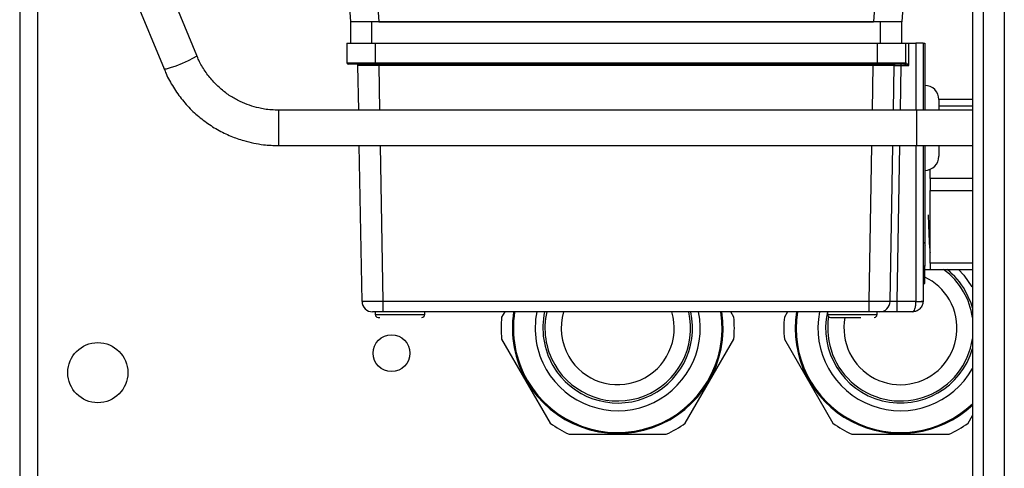
# Model space of a CAD drawing. Units: millimetres. Extents: x 5 to 415, y 0 to 297.
# Drawn here: x 246 to 251, y 181 to 183 of the extents above; entities that cross this region are included whole.
import ezdxf

# ---------------------------------------------------------------- set-up
doc = ezdxf.new("R2010")
doc.units = ezdxf.units.MM

msp = doc.modelspace()

# ---------------------------------------------------------------- linework, layer by layer
at = {"color": 7, "linetype": 'Continuous', "lineweight": 25}
for p, q in [((251.10258, 189.93652), (251.10258, 177.09652)), ((251.16258, 189.93652), (251.16258, 177.09652)), ((247.53892, 183.93109), (247.58274, 183.30452)), ((250.5886, 183.96311), (250.54254, 183.30452)), ((250.74655, 183.93109), (250.70274, 183.30452)), ((245.71105, 183.80188), (245.71105, 179.02535)), ((246.71276, 183.11363), (246.55795, 183.49097)), ((246.36039, 183.4456), (246.52773, 183.03772)), ((247.58274, 183.30452), (247.58274, 183.18452)), ((247.70274, 183.30452), (247.58274, 183.30452)), ((247.70274, 183.18452), (247.70274, 183.30452)), ((250.58274, 183.30452), (247.70274, 183.30452)), ((247.74293, 183.30452), (250.54254, 183.30452)), ((250.58274, 183.18452), (250.58274, 183.30452)), ((250.70274, 183.30452), (250.58274, 183.30452)), ((250.70274, 183.18452), (250.70274, 183.30452)), ((247.56274, 183.18452), (247.56274, 183.07252)), ((247.56274, 183.18452), (247.72274, 183.18452)), ((247.72274, 183.18452), (247.72274, 183.07252)), ((247.72274, 183.18452), (250.56274, 183.18452)), ((250.56274, 183.18452), (250.56274, 183.07252)), ((250.56274, 183.18452), (250.72274, 183.18452)), ((250.72274, 183.18452), (250.72274, 183.07252)), ((250.72274, 183.18452), (250.74274, 183.18452)), ((250.74274, 183.05666), (250.74274, 183.18452)), ((250.74274, 183.18452), (250.78274, 183.18452)), ((250.82274, 183.18452), (250.78274, 183.18452)), ((250.82274, 183.18452), (250.82274, 182.80452)), ((250.82274, 183.18452), (250.83274, 183.18452)), ((250.83274, 183.18452), (250.83274, 182.80452)), ((247.56274, 183.07252), (247.72274, 183.07252)), ((247.62937, 182.80452), (247.62497, 183.05666)), ((247.72274, 183.06452), (247.72274, 183.07252)), ((247.72274, 183.07252), (250.56274, 183.07252)), ((250.56274, 183.06452), (247.72274, 183.06452)), ((247.74495, 183.05666), (247.74495, 183.06452)), ((250.54053, 183.05666), (247.74495, 183.05666)), ((250.54053, 183.06452), (250.54053, 183.05666)), ((250.56274, 183.07252), (250.72274, 183.07252)), ((250.56274, 183.06452), (250.56274, 183.07252)), ((250.69925, 183.05666), (250.69925, 183.06452)), ((250.69925, 183.05666), (250.74274, 183.05666)), ((251.10258, 182.86452), (250.91274, 182.86452)), ((250.7868, 182.80452), (247.17584, 182.80452)), ((251.10258, 182.80452), (250.7868, 182.80452)), ((250.91274, 182.82988), (251.10258, 182.82988)), ((247.17584, 182.60452), (250.7868, 182.60452)), ((247.64824, 181.72347), (247.63286, 182.60452)), ((250.7868, 182.60452), (251.10258, 182.60452)), ((250.82274, 182.60452), (250.82274, 181.72452)), ((250.83274, 182.60452), (250.83274, 181.92277)), ((250.86274, 182.41916), (250.86274, 182.47036)), ((251.10258, 182.41916), (250.86274, 182.41916)), ((250.86274, 182.41916), (250.86274, 182.34988)), ((250.86274, 182.34988), (251.10258, 182.34988)), ((250.86274, 181.93916), (250.86274, 182.34988)), ((250.83274, 181.92277), (250.82274, 181.92277)), ((250.83274, 181.82452), (250.83274, 181.92277)), ((250.86274, 181.93916), (250.86274, 181.90452)), ((251.10258, 181.93916), (250.86274, 181.93916)), ((250.83274, 181.90452), (250.86274, 181.90452)), ((250.86274, 181.90452), (251.10258, 181.90452)), ((250.82274, 181.82452), (250.83274, 181.82452)), ((247.65255, 181.72332), (247.64824, 181.72347)), ((247.65061, 181.72329), (247.64941, 181.71268)), ((250.51725, 181.72347), (247.76822, 181.72347)), ((247.76822, 181.66452), (247.76822, 181.72347)), ((250.51725, 181.66452), (250.51725, 181.72347)), ((250.67598, 181.66452), (250.67598, 181.72347)), ((250.78274, 181.72347), (250.67598, 181.72347)), ((250.78274, 181.72382), (250.78274, 181.72347)), ((250.82273, 181.72347), (250.82274, 181.72452)), ((247.72274, 181.66452), (247.72274, 181.64852)), ((247.73875, 181.63252), (247.74819, 181.63252)), ((247.73875, 181.63252), (247.74819, 181.63252)), ((250.51725, 181.66452), (247.76822, 181.66452)), ((248.00274, 181.64852), (248.00274, 181.66452)), ((248.45535, 181.66452), (248.43796, 181.6344)), ((249.75214, 181.6344), (249.73475, 181.66452)), ((250.05535, 181.66452), (250.03796, 181.6344)), ((250.28274, 181.66452), (250.28274, 181.64852)), ((250.29875, 181.63252), (250.30819, 181.63252)), ((250.56274, 181.64852), (250.56274, 181.66452)), ((250.76274, 181.66452), (250.67598, 181.66452)), ((248.43796, 181.51064), (248.71291, 181.0344)), ((249.47719, 181.0344), (249.75214, 181.51064)), ((250.03796, 181.51064), (250.31291, 181.0344)), ((251.07719, 181.0344), (251.10258, 181.07838)), ((248.8201, 180.97252), (249.37, 180.97252)), ((250.4201, 180.97252), (250.97, 180.97252))]:
    msp.add_line(p, q, dxfattribs=at)
at = {"color": 8, "linetype": 'Continuous', "lineweight": 25}
for p, q in [((251.28258, 189.93652), (251.28258, 177.13652)), ((247.70678, 183.82149), (247.74293, 183.30452)), ((245.81105, 183.70383), (245.81105, 179.08252)), ((250.78274, 183.18452), (250.78274, 182.80452)), ((247.74935, 182.80452), (247.74495, 183.05666)), ((250.53612, 182.80452), (250.54053, 183.05666)), ((250.65517, 182.80452), (250.65957, 183.05668)), ((250.69485, 182.80452), (250.69925, 183.05666)), ((247.17584, 182.80452), (247.17584, 182.60452)), ((250.7868, 182.60452), (250.7868, 182.80452)), ((247.76822, 181.72347), (247.75284, 182.60452)), ((250.51725, 181.72347), (250.53263, 182.60452)), ((250.63629, 181.72335), (250.65168, 182.60452)), ((250.67598, 181.72347), (250.69136, 182.60452)), ((250.78274, 182.60452), (250.78274, 181.72382)), ((247.72274, 181.64852), (247.73341, 181.64852)), ((247.73341, 181.64852), (248.00274, 181.64852)), ((250.28274, 181.64852), (250.47635, 181.64852)), ((250.47635, 181.64852), (250.56274, 181.64852))]:
    msp.add_line(p, q, dxfattribs=at)
at = {"color": 8, "linetype": 'Continuous', "lineweight": 25, "flags": 128}
for points in [[(246.71276, 183.11363), (246.7092, 183.10864), (246.69259, 183.09806), (246.66497, 183.08407), (246.63053, 183.0688), (246.59453, 183.05458), (246.56245, 183.04358), (246.53916, 183.03745), (246.52822, 183.03715), (246.52773, 183.03772)], [(251.02355, 181.90452), (251.05283, 181.87273), (251.09953, 181.80604)], [(251.10258, 181.68784), (251.0945, 181.71328), (251.06184, 181.78428)]]:
    msp.add_lwpolyline(points, dxfattribs=at)
at = {"color": 7, "linetype": 'Continuous', "lineweight": 25, "flags": 128}
msp.add_lwpolyline([(247.62446, 183.05934), (247.62479, 183.0582), (247.62497, 183.05666)], dxfattribs=at)
at = {"color": 7, "linetype": 'Continuous', "lineweight": 25}
for centre, radius in [((247.81505, 181.43052), 0.104), ((246.15305, 181.32052), 0.17)]:
    msp.add_circle(centre, radius, dxfattribs=at)
for centre, radius, start, end in [((247.57074, 183.07252), 0.008, 180, 270), ((250.66753, 183.05655), 0.00797, 90.22, 179.11292), ((250.71474, 183.07252), 0.008, 270, 0), ((250.71715, 183.07213), 0.00762, 273.18572, 2.48371), ((250.83274, 182.86452), 0.08, 0, 90), ((250.83274, 182.54452), 0.08, 270, 0), ((250.69505, 181.57252), 0.32, 30, 64.51487), ((250.69505, 181.57252), 0.412, 30, 53.69003), ((250.69505, 181.57252), 0.412, 8.45021, 30), ((247.70823, 181.72452), 0.06, 181, 270), ((250.69505, 181.57252), 0.32, 169.1734, 30), ((250.57655, 181.72428), 0.05976, 270.22, 359.11292), ((250.79274, 182.29733), 0.5736, 269.00137, 272.99833), ((250.80273, 182.29657), 0.57345, 268.00162, 271.99838), ((247.73874, 181.64852), 0.016, 180, 270), ((247.98674, 181.64852), 0.016, 270, 0), ((249.09505, 181.57252), 0.66, 174.61998, 185.38002), ((249.09505, 181.57252), 0.596, 171.12018, 210), ((249.09505, 181.57252), 0.596, 210, 8.87982), ((249.09505, 181.57252), 0.412, 167.09701, 210), ((249.09505, 181.57252), 0.412, 210, 12.90299), ((249.09505, 181.57252), 0.32, 163.29166, 210), ((249.09505, 181.57252), 0.32, 210, 16.70834), ((249.09505, 181.57252), 0.66, 354.61998, 5.38002), ((250.69505, 181.57252), 0.66, 174.61998, 185.38002), ((250.69505, 181.57252), 0.596, 171.12018, 313.139), ((250.29874, 181.64852), 0.016, 180, 270), ((250.69505, 181.57252), 0.412, 171.05204, 351.54979), ((250.54674, 181.64852), 0.016, 270, 0), ((249.09505, 181.57252), 0.66, 234.61998, 245.38002), ((249.09505, 181.57252), 0.66, 294.61998, 305.38002), ((250.69505, 181.57252), 0.66, 234.61998, 245.38002), ((250.69505, 181.57252), 0.66, 294.61998, 305.38002)]:
    msp.add_arc(centre, radius, start, end, dxfattribs=at)
at = {"color": 8, "linetype": 'Continuous', "lineweight": 25}
for centre, radius, start, end in [((250.69505, 181.57252), 0.42353, 30, 51.61823), ((249.09505, 181.57252), 0.59065, 171.03911, 210), ((249.09505, 181.57252), 0.59065, 210, 8.96089), ((249.09505, 181.57252), 0.46705, 168.63949, 210), ((249.09505, 181.57252), 0.42353, 167.45403, 210), ((249.09505, 181.57252), 0.46705, 210, 11.36051), ((249.09505, 181.57252), 0.42353, 210, 12.54597), ((250.69505, 181.57252), 0.59065, 171.03911, 313.62713), ((250.69505, 181.57252), 0.46705, 168.63949, 330.75739), ((250.69505, 181.57252), 0.42353, 167.45403, 344.2004)]:
    msp.add_arc(centre, radius, start, end, dxfattribs=at)
at = {"color": 7, "linetype": 'Continuous', "lineweight": 25}
for points, knots in [([(247.17584, 182.80452), (247.14918, 182.80568), (247.11149, 182.80731), (247.05656, 182.81824), (247.0099, 182.83152), (246.95614, 182.85369), (246.9024, 182.8837), (246.85017, 182.92233), (246.80146, 182.96932), (246.75889, 183.02457), (246.72907, 183.07347), (246.71737, 183.10498), (246.71399, 183.11409)], [0, 0, 0, 0, 0.1349236, 0.1907872, 0.2835443, 0.380543, 0.4852627, 0.5953708, 0.7099916, 0.8284699, 0.9503967, 1, 1, 1, 1]), ([(246.52905, 183.03822), (246.53222, 183.02939), (246.54536, 182.99285), (246.57968, 182.93338), (246.63037, 182.86126), (246.69029, 182.79677), (246.75708, 182.74061), (246.8292, 182.69391), (246.90335, 182.65778), (246.97249, 182.63337), (247.0345, 182.61813), (247.1003, 182.60709), (247.14735, 182.60549), (247.17584, 182.60452)], [0, 0, 0, 0, 0.03413679, 0.14123631, 0.24805591, 0.35441858, 0.46001986, 0.56422777, 0.66548033, 0.75857583, 0.82956951, 0.89681979, 1, 1, 1, 1]), ([(247.72274, 183.06452), (247.70362, 183.06452), (247.6742, 183.06452), (247.63882, 183.06452), (247.61446, 183.06452), (247.59485, 183.06452), (247.57589, 183.06452), (247.57277, 183.06452), (247.57074, 183.06452)], [0, 0, 0, 0, 0.2394568, 0.3683607, 0.5, 0.6316393, 0.7605432, 1, 1, 1, 1]), ([(247.6198, 183.064), (247.62129, 183.06314), (247.62421, 183.06144), (247.62512, 183.05824), (247.62557, 183.05667)], [0, 0, 0, 0, 0.50904714, 1, 1, 1, 1]), ([(247.74495, 183.05666), (247.73677, 183.05667), (247.72063, 183.05668), (247.69061, 183.0567), (247.65796, 183.05673), (247.63615, 183.0567), (247.62642, 183.05668), (247.62546, 183.05667), (247.62497, 183.05666)], [0, 0, 0, 0, 0.1304141, 0.2574026, 0.5, 0.7425912, 0.8695813, 1, 1, 1, 1]), ([(250.65957, 183.05668), (250.65616, 183.05669), (250.64948, 183.05671), (250.62147, 183.05672), (250.58434, 183.0567), (250.55539, 183.05667), (250.54053, 183.05666)], [0, 0, 0, 0, 0.2546318, 0.4999949, 0.7432042, 1, 1, 1, 1]), ([(250.71474, 183.06452), (250.71271, 183.06452), (250.70958, 183.06452), (250.69063, 183.06452), (250.67101, 183.06452), (250.64666, 183.06452), (250.61127, 183.06452), (250.58186, 183.06452), (250.56274, 183.06452)], [0, 0, 0, 0, 0.2394568, 0.3683607, 0.5, 0.6316393, 0.7605432, 1, 1, 1, 1]), ([(250.65957, 183.05668), (250.66066, 183.05669), (250.66284, 183.05672), (250.67213, 183.05673), (250.68465, 183.05671), (250.69437, 183.05668), (250.69925, 183.05666)], [0, 0, 0, 0, 0.247101, 0.4961278, 0.7470907, 1, 1, 1, 1]), ([(250.71757, 183.06452), (250.7191, 183.06433), (250.72278, 183.06385), (250.7314, 183.06089), (250.73836, 183.05829), (250.74274, 183.05666)], [0, 0, 0, 0, 0.2072277, 0.5006168, 1, 1, 1, 1]), ([(250.74274, 183.05666), (250.73953, 183.06007), (250.73447, 183.06545), (250.72892, 183.0704), (250.72617, 183.07219), (250.72521, 183.07237), (250.72476, 183.07246)], [0, 0, 0, 0, 0.4988477, 0.7848566, 0.8995231, 1, 1, 1, 1]), ([(250.91274, 182.86428), (250.91274, 182.86436), (250.91274, 182.86623), (250.91274, 182.85473), (250.91274, 182.83042), (250.91274, 182.80961), (250.91274, 182.80452)], [0, 0, 0, 0, 0.0181142, 0.4406195, 0.8631249, 1, 1, 1, 1]), ([(250.91274, 182.60452), (250.91274, 182.60061), (250.91274, 182.58743), (250.91274, 182.5716), (250.91274, 182.55563), (250.91274, 182.54608), (250.91274, 182.54514), (250.91274, 182.54469)], [0, 0, 0, 0, 0.0957392, 0.3224776, 0.5540278, 0.7855779, 1, 1, 1, 1]), ([(250.85149, 182.21372), (250.85238, 182.18802), (250.85417, 182.13659), (250.85682, 182.07396), (250.85972, 182.02529), (250.8616, 182.00713), (250.86251, 181.99842)], [0, 0, 0, 0, 0.2541676, 0.5088206, 0.7641922, 1, 1, 1, 1]), ([(250.83588, 182.03588), (250.83559, 182.03664), (250.83455, 182.03928), (250.83349, 182.05042), (250.83274, 182.05838)], [0, 0, 0, 0, 0.2855489, 1, 1, 1, 1]), ([(250.63629, 181.72335), (250.63303, 181.72325), (250.62648, 181.72306), (250.59861, 181.72299), (250.56105, 181.72312), (250.53189, 181.72336), (250.51725, 181.72347)], [0, 0, 0, 0, 0.2471003, 0.4961313, 0.7470966, 1, 1, 1, 1]), ([(250.67598, 181.72347), (250.6711, 181.72336), (250.66137, 181.72315), (250.64885, 181.72305), (250.63956, 181.72308), (250.63738, 181.72326), (250.63629, 181.72335)], [0, 0, 0, 0, 0.2529788, 0.5039027, 0.7528746, 1, 1, 1, 1]), ([(250.76274, 181.66452), (250.76522, 181.66532), (250.77034, 181.66698), (250.77599, 181.6783), (250.77939, 181.69068), (250.78191, 181.70436), (250.78241, 181.71591), (250.78274, 181.72347)], [0, 0, 0, 0, 0.2457998, 0.5078698, 0.6378815, 0.7631756, 1, 1, 1, 1]), ([(250.82273, 181.72347), (250.82179, 181.71592), (250.82034, 181.70436), (250.81273, 181.69068), (250.80246, 181.6783), (250.78555, 181.66698), (250.77018, 181.66532), (250.76274, 181.66452)], [0, 0, 0, 0, 0.2368177, 0.3621134, 0.4921302, 0.7542002, 1, 1, 1, 1]), ([(247.76822, 181.66452), (247.76068, 181.66452), (247.74903, 181.66452), (247.73505, 181.66452), (247.72551, 181.66452), (247.71775, 181.66452), (247.71028, 181.66452), (247.70904, 181.66452), (247.70823, 181.66452)], [0, 0, 0, 0, 0.2394572, 0.3696161, 0.4999999, 0.6301556, 0.7605428, 1, 1, 1, 1]), ([(250.29875, 181.63252), (250.30071, 181.63252), (250.30461, 181.63252), (250.32778, 181.63252), (250.35253, 181.63252), (250.37501, 181.63252), (250.39934, 181.63252), (250.43196, 181.63252), (250.45518, 181.63252), (250.47022, 181.63252)], [0, 0, 0, 0, 0.1931859, 0.3863719, 0.491527, 0.596593, 0.7017481, 0.8068141, 1, 1, 1, 1]), ([(250.57678, 181.66452), (250.5752, 181.66452), (250.57193, 181.66452), (250.55778, 181.66452), (250.5387, 181.66452), (250.52424, 181.66452), (250.51725, 181.66452)], [0, 0, 0, 0, 0.24166383, 0.49999412, 0.758328, 1, 1, 1, 1]), ([(250.67598, 181.66452), (250.66433, 181.66452), (250.64023, 181.66452), (250.60844, 181.66452), (250.58486, 181.66452), (250.57941, 181.66452), (250.57678, 181.66452)], [0, 0, 0, 0, 0.241672, 0.5000059, 0.7583362, 1, 1, 1, 1])]:
    msp.add_open_spline(points, degree=3, knots=knots, dxfattribs=at)
msp.add_open_spline([(250.72476, 183.07246), (250.72418, 183.07247), (250.723, 183.07249), (250.72283, 183.07251), (250.72274, 183.07252)], degree=3, dxfattribs=at)
at = {"color": 8, "linetype": 'Continuous', "lineweight": 25}
msp.add_open_spline([(247.76822, 181.72347), (247.75247, 181.72335), (247.72098, 181.7231), (247.68174, 181.72298), (247.65701, 181.72307), (247.6537, 181.72325), (247.65255, 181.72332)], degree=3, knots=[0, 0, 0, 0, 0.2834276, 0.5668506, 0.8502744, 1, 1, 1, 1], dxfattribs=at)

doc.saveas('drawing.dxf')
